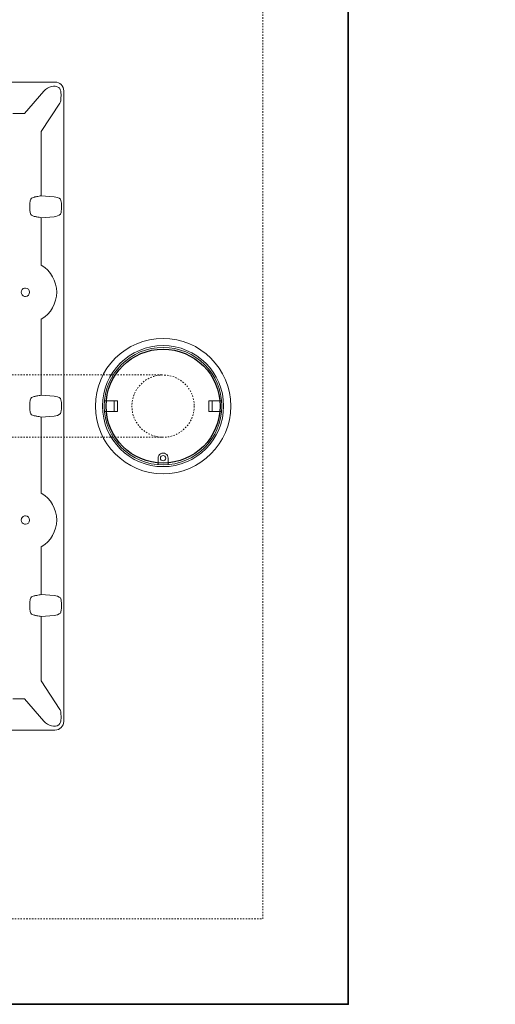
# Model space of a CAD drawing. Units: inches. Extents: x -2954 to 2627, y -170 to 369.
# Drawn here: x 704 to 737, y -94 to -25 of the extents above; entities that cross this region are included whole.
import ezdxf
from ezdxf import colors
from ezdxf.entities.mleader import LeaderData, LeaderLine
from ezdxf.math import Vec2, Vec3

# ---------------------------------------------------------------- set-up
doc = ezdxf.new("R2010")
doc.units = ezdxf.units.IN
doc.header["$LTSCALE"] = 0.5
doc.header["$MEASUREMENT"] = 0
doc.linetypes.add('HIDDEN2', pattern=[0.1875, 0.125, -0.0625])
for name, color, linetype, lineweight in [('CES-Access-Mfg Parts', 212, 'Continuous', 18), ('QKT-Access-Cleanout', 212, 'Continuous', 18), ('QKT-Dimension', 34, 'Continuous', 18), ('QKT-Internal-Hidden', 12, 'HIDDEN2', 9), ('QKT-Structure', 140, 'Continuous', 35), ('QKT-Structure-Hidden', 144, 'HIDDEN2', 18)]:
    doc.layers.add(name, color=color, linetype=linetype, lineweight=lineweight)
doc.layers.add('OBJECT', color=7, linetype='Continuous')
doc.styles.add('QKT-Text', font='arial.ttf')

# ---------------------------------------------------------------- blocks, each defined once
blk = doc.blocks.new('36 hatch')
at = {"layer": 'CES-Access-Mfg Parts'}
for p, q in [((1935.665389801089, 1918.715954681285), (1892.646398599668, 1918.715954681285)), ((1933.537543903885, 1916.519371019065), (1934.881628625627, 1918.074676764611)), ((1935.931498723423, 1918.328977396848), (1935.956828350476, 1918.310445984504)), ((1936.280894575842, 1873.831460148559), (1936.280894575842, 1918.100449906532)), ((1936.012713570805, 1917.247122602303), (1934.7093101919, 1915.25677804817)), ((1932.701438006424, 1916.519371019065), (1933.537543903885, 1916.519371019065)), ((1934.7093101919, 1915.25677804817), (1934.7093101919, 1910.735827407546)), ((1934.021252016258, 1910.566906907851), (1934.210815903868, 1910.643298237683)), ((1934.7093101919, 1910.735827407546), (1935.612097617438, 1910.666526449039)), ((1933.904821149498, 1909.950266359567), (1933.904821149498, 1909.981643276678)), ((1936.126807184595, 1909.981643276678), (1936.126807184595, 1909.950266359567)), ((1934.210815903868, 1909.288611398559), (1934.021252016258, 1909.365002728394)), ((1935.612097617438, 1909.265383187206), (1934.7093101919, 1909.196082228702)), ((1934.7093101919, 1909.196082228702), (1934.7093101919, 1905.854588394531)), ((1933.518260460756, 1904.257312220457), (1933.593393924622, 1904.257312414391)), ((1933.593393924622, 1903.674597820405), (1933.518259687654, 1903.674597820405)), ((1934.7093101919, 1902.077321840262), (1934.7093101919, 1900.524453079865)), ((1934.7093101919, 1900.524453079865), (1934.7093101919, 1900.190817240061)), ((1934.7093101919, 1900.190817240061), (1934.7093101919, 1896.735827543635)), ((1934.021252016258, 1896.566907300607), (1934.210815903868, 1896.643298667105)), ((1934.7093101919, 1896.735827543635), (1935.612097617438, 1896.666526805131)), ((1933.904821149498, 1895.950267122421), (1933.904821149498, 1895.98164293267)), ((1936.126807184595, 1895.98164293267), (1936.126807184595, 1895.950267122421)), ((1934.210815903868, 1895.288611387986), (1934.021252016258, 1895.365002754488)), ((1935.612097617438, 1895.265383249964), (1934.7093101919, 1895.196082511456)), ((1934.7093101919, 1895.196082511456), (1934.7093101919, 1889.854588214829)), ((1933.518259687668, 1888.25731223469), (1933.593393924622, 1888.25731223469)), ((1933.593393924622, 1887.674597640707), (1933.518260460757, 1887.674597834634)), ((1934.7093101919, 1886.07732166056), (1934.7093101919, 1882.735827826393)), ((1934.021252016258, 1882.566907326697), (1934.210815903868, 1882.643298656532)), ((1934.7093101919, 1882.735827826393), (1935.612097617438, 1882.666526867889)), ((1933.904821149498, 1881.950266778413), (1933.904821149498, 1881.981643695528)), ((1936.126807184595, 1881.981643695528), (1936.126807184595, 1881.950266778413)), ((1934.210815903868, 1881.288611817409), (1934.021252016258, 1881.365003147243)), ((1935.612097617438, 1881.265383606056), (1934.7093101919, 1881.196082647548)), ((1934.7093101919, 1881.196082647548), (1934.7093101919, 1876.675437070063)), ((1934.7093101919, 1876.675437070063), (1936.018716274712, 1874.676832344795)), ((1933.537250573945, 1875.412539036026), (1932.701438006424, 1875.412539036026)), ((1934.887537463956, 1873.84940020774), (1933.537250573945, 1875.412539036026)), ((1935.942161853431, 1873.595275573469), (1935.939012663188, 1873.592973520093)), ((1935.960245057624, 1873.6147503349), (1935.942161853431, 1873.595275573469)), ((1892.646398599668, 1873.215955373806), (1935.665389801089, 1873.215955373806))]:
    blk.add_line(p, q, dxfattribs=at)
at = {"layer": 'CES-Access-Mfg Parts', "flags": 128}
for points in [[(1934.211212485946, 1910.643562234632), (1934.225116325143, 1910.646137671511), (1934.25214491921, 1910.651144226941), (1934.291566116624, 1910.658445795828), (1934.342314543029, 1910.667846433774), (1934.403010374392, 1910.679089183747), (1934.472010963033, 1910.69187132925), (1934.547443690621, 1910.705844394311), (1934.627264634126, 1910.720629396649), (1934.7093101919, 1910.735827407546)], [(1934.211212485946, 1909.288347401613), (1934.225116325143, 1909.285771964734), (1934.25214491921, 1909.280765409301), (1934.291566116624, 1909.273463840417), (1934.342314543029, 1909.264063202471), (1934.403010374392, 1909.252820452498), (1934.472010963033, 1909.240038306995), (1934.547443690621, 1909.226066415255), (1934.627264634126, 1909.211280239596), (1934.7093101919, 1909.196082228702)], [(1934.211212485946, 1896.643562150725), (1934.225116325143, 1896.646137367611), (1934.25214491921, 1896.651143996372), (1934.291566116624, 1896.658446445247), (1934.342314543029, 1896.667846643197), (1934.403010374392, 1896.679089833165), (1934.472010963033, 1896.691871098677), (1934.547443690621, 1896.705844017074), (1934.627264634126, 1896.720629826071), (1934.7093101919, 1896.735827543635)], [(1934.211212485946, 1895.288347904366), (1934.225116325143, 1895.285772687487), (1934.25214491921, 1895.280766058723), (1934.291566116624, 1895.273463609844), (1934.342314543029, 1895.264063411894), (1934.403010374392, 1895.252820221926), (1934.472010963033, 1895.240038956414), (1934.547443690621, 1895.226066038017), (1934.627264634126, 1895.211280229023), (1934.7093101919, 1895.196082511456)], [(1934.211212485946, 1882.643562653479), (1934.225116325143, 1882.64613809036), (1934.25214491921, 1882.651144645791), (1934.291566116624, 1882.658446214678), (1934.342314543029, 1882.667846852624), (1934.403010374392, 1882.679089602596), (1934.472010963033, 1882.691871748099), (1934.547443690621, 1882.70584363984), (1934.627264634126, 1882.720629815499), (1934.7093101919, 1882.735827826393)], [(1934.211212485946, 1881.288347820462), (1934.225116325143, 1881.28577238358), (1934.25214491921, 1881.28076582815), (1934.291566116624, 1881.273464259263), (1934.342314543029, 1881.26406362132), (1934.403010374392, 1881.252820871348), (1934.472010963033, 1881.240038725845), (1934.547443690621, 1881.226065660784), (1934.627264634126, 1881.211280658442), (1934.7093101919, 1881.196082647548)]]:
    blk.add_lwpolyline(points, dxfattribs=at)
at = {"layer": 'CES-Access-Mfg Parts'}
for centre, radius, start, end in [((1933.593393860794, 1903.965954920749), 2.193674067718805, 300.5771287027819, 59.42287129721815), ((1933.593393860794, 1903.965954920749), 0.300888856380942, 104.460046102955, 180), ((1933.593393860794, 1903.965954920749), 0.3008888563809482, 180, 255.5399538971812), ((1933.593393860794, 1903.965954920749), 0.2913572997079349, 270, 90), ((1933.593393860794, 1887.965955134342), 2.193674067718787, 300.5771287027819, 59.42287129721815), ((1933.593393860794, 1887.965955134342), 0.300888856380942, 104.460046102955, 180), ((1933.593393860794, 1887.965955134342), 0.2913572997079562, 270, 90), ((1933.593393860794, 1887.965955134342), 0.3008888563809509, 180, 255.5399538971812)]:
    blk.add_arc(centre, radius, start, end, dxfattribs=at)
for centre, major_axis, ratio, start_param, end_param in [((1935.387055871915, 1917.607263479134), (0.5589104134656123, 0.7107377482399793), 0.7603632422366774, 0.02641237704738816, 1.509942241242569), ((1935.646252200958, 1918.081313019787), (0.4554750224464634, 0.4554750224464847), 0.9702875252477855, 5.512866274278627, 7.053504340080545), ((1935.412384287736, 1917.588732053416), (-0.5589104134656123, -0.7107377482399793), 0.7603632422366774, 3.138382245869944, 3.168005030637218), ((1935.412384287736, 1917.588732053416), (-0.5589104134656123, -0.7107377482399793), 0.7603632422366774, 1.684475166441987, 1.800347609984059), ((1934.032369306517, 1909.981642745311), (0, 0.5874999921570331), 0.2171020369994215, 0.08726646259976474, 1.570796326794897), ((1934.210451143027, 1910.743533018544), (-5.903204701659958e-05, 0.1002964433139496), 0.08722808893537592, 3.176670126793796, 3.222111671050498), ((1935.543806621093, 1909.981642745311), (0.7835590395625088, 0), 0.8774067506207156, 0.8417145175139737, 1.483529864195184), ((1934.032369306517, 1909.950266935987), (0, 0.5874999921569904), 0.2171020369994373, 1.570796326794897, 3.054326190990035), ((1934.210451143027, 1909.188376662757), (5.903204703791588e-05, 0.1002964433139496), 0.08722808893537604, 6.202666289721639, 6.24810783397834), ((1935.543806621093, 1909.950266935987), (-0.7835590395624767, 0), 0.8774067506207242, 1.658062789394624, 2.299878136075804), ((1934.032369306517, 1895.981642932208), (0, 0.5874999921570117), 0.2171020369994294, 0.0872664625996815, 1.570796326794897), ((1934.210451143027, 1896.743533205437), (-5.903204702725773e-05, 0.1002964433139496), 0.08722808893548215, 3.176670126791313, 3.222111671047972), ((1935.543806621093, 1895.981642932208), (0.7835590395625088, 0), 0.8774067506207156, 0.8417145175139944, 1.483529864195184), ((1934.032369306517, 1895.950267122883), (0, 0.5874999921570331), 0.2171020369994215, 1.570796326794897, 3.054326190990107), ((1934.210451143027, 1895.188376849654), (5.903204702725773e-05, 0.1002964433139283), 0.08722808893550071, 6.202666289721743, 6.2481078339784), ((1935.543806621093, 1895.950267122883), (-0.7835590395624767, 0), 0.8774067506207786, 1.65806278939463, 2.299878136075835), ((1934.032369306517, 1881.981643119105), (0, 0.5874999921570331), 0.2171020369994215, 0.08726646259968465, 1.570796326794897), ((1934.210451143027, 1882.743533392334), (-5.903204702725773e-05, 0.1002964433139283), 0.08722808893550071, 3.176670126791306, 3.222111671049149), ((1935.543806621093, 1881.981643119105), (0.7835590395624874, 0), 0.8774067506207395, 0.8417145175140011, 1.483529864195192), ((1934.032369306517, 1881.950267309784), (0, 0.5874999921570117), 0.2171020369994475, 1.570796326794897, 3.054326190990039), ((1934.210451143027, 1881.188377036554), (5.903204702725773e-05, 0.1002964433139496), 0.08722808893548215, 6.202666289720533, 6.248107833978382), ((1935.543806621093, 1881.950267309784), (-0.7835590395624982, 0), 0.8774067506207275, 1.658062789394597, 2.299878136075806), ((1935.418191812639, 1874.335479557408), (0.5605590680336666, -0.7130514744711721), 0.7579842188245451, 1.355846199812418, 1.457229873565117), ((1935.39286134096, 1874.316950856929), (-0.5605590680336666, 0.7130514744711721), 0.7579842188245305, 1.631762798764559, 3.11529266295977), ((1935.646252200958, 1873.850597035308), (0.4554750224464634, -0.4554750224464634), 0.9702875252478314, 5.512866274278641, 7.053504340080545)]:
    blk.add_ellipse(centre, major_axis=major_axis, ratio=ratio, start_param=start_param, end_param=end_param, dxfattribs=at)
for points, knots in [([(1935.973027203127, 1918.298102660595), (1935.990654572777, 1918.273773670415), (1936.026494824353, 1918.22430757616), (1936.069105597666, 1918.126920690134), (1936.079914419071, 1918.052287788992), (1936.086261946849, 1918.008459290445)], [0, 0, 0, 0, 0.2854471269947413, 0.5803756911681676, 1, 1, 1, 1]), ([(1936.086261946849, 1918.008459290445), (1936.088396886949, 1917.963281318624), (1936.094325735896, 1917.837819545202), (1936.090035777146, 1917.613320475778), (1936.074412164123, 1917.434937267154), (1936.065801596817, 1917.336625780492)], [0, 0, 0, 0, 0.2016570807087182, 0.5600130759807962, 1, 1, 1, 1]), ([(1936.065801596817, 1910.494371106759), (1936.079319864429, 1910.431226500572), (1936.105627088675, 1910.308343941735), (1936.123511115577, 1910.136559440447), (1936.125808823507, 1910.028566526372), (1936.126807184595, 1909.981643276678)], [0, 0, 0, 0, 0.3741180298447396, 0.7280523799326214, 1, 1, 1, 1]), ([(1936.12680709191, 1909.950266364362), (1936.12680708012, 1909.907080748349), (1936.125461029972, 1909.863946300403), (1936.120229997141, 1909.777781345943), (1936.11636641263, 1909.734837806818), (1936.106298955406, 1909.649177510502), (1936.100111990643, 1909.60650013084), (1936.085183383612, 1909.521642140476), (1936.076491182647, 1909.479427359408), (1936.065802010947, 1909.437538791697)], [0, 0, 0, 0, 0.25, 0.25, 0.5, 0.5, 0.75, 0.75, 1, 1, 1, 1]), ([(1936.065801596817, 1896.494371059519), (1936.079319870675, 1896.431226650234), (1936.105627155254, 1896.308344249537), (1936.1235111317, 1896.136559635794), (1936.125808826646, 1896.02856642776), (1936.126807184595, 1895.98164293267)], [0, 0, 0, 0, 0.3741166965694174, 0.7280511186672212, 0.9999999999999999, 0.9999999999999999, 0.9999999999999999, 0.9999999999999999]), ([(1936.126807184595, 1895.950267122421), (1936.125987726595, 1895.907633395816), (1936.124189546585, 1895.814079955906), (1936.108361557005, 1895.642164477123), (1936.081894276703, 1895.514911539072), (1936.065801596817, 1895.437538995576)], [0, 0, 0, 0, 0.2470974125391419, 0.5422189138663333, 1, 1, 1, 1]), ([(1936.065802010947, 1882.494371263398), (1936.076486777742, 1882.452499957565), (1936.085181762274, 1882.410278396945), (1936.100117302477, 1882.325378463873), (1936.106307564584, 1882.282666325787), (1936.116368249696, 1882.197049576534), (1936.120232281086, 1882.154097926147), (1936.125461320669, 1882.067952125209), (1936.126807080127, 1882.024827167646), (1936.12680709191, 1881.981643690278)], [0, 0, 0, 0, 0.25, 0.25, 0.5, 0.5, 0.75, 0.75, 1, 1, 1, 1]), ([(1936.126807184595, 1881.950266778413), (1936.125987731848, 1881.907633125557), (1936.124189565637, 1881.814079965273), (1936.108361454694, 1881.642164604015), (1936.081894262889, 1881.51491167726), (1936.065801596817, 1881.437538948332)], [0, 0, 0, 0, 0.2470971256801761, 0.5422176016990223, 1, 1, 1, 1]), ([(1936.065801596817, 1874.598503864034), (1936.076497449851, 1874.476240129135), (1936.093712015956, 1874.27946132709), (1936.094975533305, 1874.053845728436), (1936.089909749336, 1873.951307902013), (1936.088533493913, 1873.923450764646)], [0, 0, 0, 0, 0.5444247684549438, 0.8762308286686314, 1, 1, 1, 1]), ([(1936.088533493913, 1873.923450764646), (1936.080209116149, 1873.870070571559), (1936.067336449607, 1873.787524410766), (1936.0162961593, 1873.685062126797), (1935.979121673441, 1873.638429596204), (1935.960245057624, 1873.6147503349)], [0, 0, 0, 0, 0.4739234861842349, 0.732866668897651, 1, 1, 1, 1])]:
    blk.add_open_spline(points, degree=3, knots=knots, dxfattribs=at)
blk = doc.blocks.new('7x8 Cleanout-DYN')
at = {"layer": 'QKT-Access-Cleanout'}
for p, q in [((-4.107919181288746, 0.3750000000000005), (-3.440643559322012, 0.3750000000000005)), ((-3.661717181651312, 0.3750000000000005), (-3.203357796610163, 0.3750000000000005)), ((-3.440643559322012, -0.3749999999999995), (-3.440643559322012, 0.3750000000000005)), ((-3.203357796610163, -0.3749999999999995), (-3.203357796610163, 0.3750000000000006)), ((3.440643559322041, 0.3750000000000002), (3.203357796610177, 0.3750000000000002)), ((3.203357796610177, -0.3749999999999998), (3.203357796610177, 0.3750000000000002)), ((4.107919181288746, 0.3750000000000002), (3.440643559322041, 0.3750000000000002)), ((3.44064355932204, -0.3749999999999997), (3.44064355932204, 0.3750000000000003)), ((-4.107919181288746, -0.3749999999999995), (-3.440643559322012, -0.3749999999999995)), ((-3.661717181651312, -0.3749999999999995), (-3.203357796610163, -0.3749999999999995)), ((3.44064355932204, -0.3749999999999997), (3.203357796610177, -0.3749999999999998)), ((4.107919181288746, -0.3749999999999998), (3.44064355932204, -0.3749999999999998)), ((-0.3559286440677738, -4.109615529502982), (-0.3559286440677738, -3.653375746576812)), ((0.3559286440678022, -4.10961552950298), (0.3559286440678022, -3.653375746576812))]:
    blk.add_line(p, q, dxfattribs=at)
for centre, radius in [((0, 0), 4.75), ((0, 0), 4.25), ((0, 0), 4.125), ((0, -3.653885044173883), 0.1875)]:
    blk.add_circle(centre, radius, dxfattribs=at)
blk.add_arc((0, -3.653885044173883), 0.3559290084440753, 359.9180156376848, 180.0819843623143, dxfattribs=at)

msp = doc.modelspace()

# ---------------------------------------------------------------- linework, layer by layer
at = {"layer": 'OBJECT'}
msp.add_circle((713.6218708582883, -52.23058129780713), 4, dxfattribs=at)
at = {"layer": 'QKT-Internal-Hidden'}
for p, q in [((644.6243292359145, -50.04145166630374), (713.6218708582883, -50.04145166630374)), ((644.6243292359145, -54.4197109293103), (713.6218708582883, -54.41971092931028))]:
    msp.add_line(p, q, dxfattribs=at)
msp.add_circle((713.6218708582883, -52.23058129780713), 2.189129631503391, dxfattribs=at)
at = {"layer": 'QKT-Structure'}
msp.add_lwpolyline([(726.6218708582883, -10.23058129780696), (618.6218708582883, -10.23058129780708), (618.6218708582883, -94.23058129780708), (726.6218708582883, -94.23058129780708)], close=True, dxfattribs=at)
at = {"layer": 'QKT-Structure-Hidden'}
for p, q in [((720.6218708582883, -88.23048129780697), (720.6218708582883, -16.23068129780694)), ((624.6219708582883, -88.23048129780727), (720.6218708582883, -88.23048129780709))]:
    msp.add_line(p, q, dxfattribs=at)

# ---------------------------------------------------------------- block references
for name, p in [('36 hatch', (-1229.632002235623, -1948.196536325353)), ('7x8 Cleanout-DYN', (713.6218708582883, -52.23058129780713))]:
    msp.add_blockref(name, p)

# ---------------------------------------------------------------- leaders
at = {"layer": 'QKT-Dimension'}
ml = msp.add_multileader_mtext('Standard', dxfattribs=at)
ml.set_content('ACCESS CASTING (TYP)\\PREFER TO TABLE FOR TYPE PER SIZE / CONFIGURATION', color=52, style='QKT-Text')
ml.set_leader_properties(color=256, linetype='ByLayer', lineweight=-1)
ml.build(insert=Vec2(0, 0))
ml.multileader.update_dxf_attribs({"text_left_attachment_type": 2, "text_right_attachment_type": 2, "dogleg_length": 0.125, "arrow_head_size": 3.4375, "scale": 40})
ctx = ml.context
ctx.base_point, ctx.scale, ctx.char_height, ctx.arrow_head_size, ctx.landing_gap_size, ctx.plane_origin = Vec3(217.4300328648387, -1.325206852734482), 40, 2.8125, 3.4375, 2.5, Vec3(266.604924022773, -47.61087414874076)
ctx.left_attachment, ctx.right_attachment = 2, 2
notes = []
notes.append((ctx, [(1, (1, 1, 0), (212.4300328648387, -1.325206852734482), (1, 0), 5, [(0, [(182.7048575630606, -31.78799354679107)], 0, [])])]))
ctx.mtext.insert, ctx.mtext.width, ctx.mtext.flow_direction = Vec3(219.9300328648387, 4.866385916706172), 57.69928765186366, 5
ml = msp.add_multileader_mtext('Standard', dxfattribs=at)
ml.set_content("3' OR 4' RISERS TO GRADE (TYP)\\PW/ TRANSITION SLAB", color=52, style='QKT-Text')
ml.set_leader_properties(color=256, linetype='ByLayer', lineweight=-1)
ml.build(insert=Vec2(0, 0))
ml.multileader.update_dxf_attribs({"text_left_attachment_type": 2, "text_right_attachment_type": 2, "dogleg_length": 0.125, "arrow_head_size": 3.4375, "scale": 40})
ctx = ml.context
ctx.base_point, ctx.scale, ctx.char_height, ctx.arrow_head_size, ctx.landing_gap_size, ctx.plane_origin = Vec3(-503.3551518191334, -32.73813291920828), 40, 2.8125, 3.4375, 2.5, Vec3(-484.1717440765472, -72.69517003053656)
ctx.left_attachment, ctx.right_attachment = 2, 2
notes.append((ctx, [(1, (1, 1, 0), (-508.3551518191334, -32.73813291920828), (1, 0), 5, [(0, [(-519.7112931426063, -54.96642783215232)], 0, [])])]))
ctx.mtext.insert, ctx.mtext.width, ctx.mtext.flow_direction = Vec3(-500.8551518191334, -26.54654014976763), 41.92134538823567, 5
for ctx, leaders in notes:
    for number, flags, end, landing, length, lines in leaders:
        leader = LeaderData()
        leader.index, (leader.has_last_leader_line, leader.has_dogleg_vector, leader.attachment_direction) = number, flags
        leader.last_leader_point, leader.dogleg_vector, leader.dogleg_length = Vec3(end), Vec3(landing), length
        for number, points, colour, breaks in lines:
            line = LeaderLine()
            line.index, line.vertices, line.color, line.breaks = number, Vec3.list(points), colors.encode_raw_color(colour), breaks
            leader.lines.append(line)
        ctx.leaders.append(leader)

doc.saveas('drawing.dxf')
